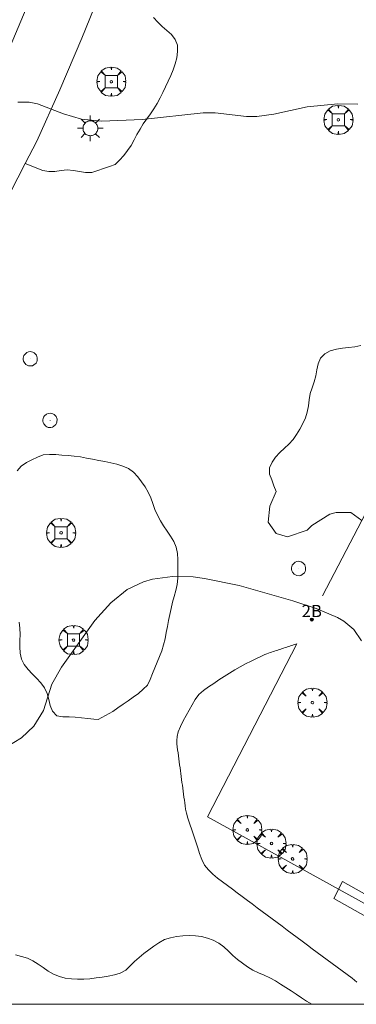
# Model space of a CAD drawing. Units: millimetres. Extents: x 419999 to 421003, y 4487497 to 4488002.
# Drawn here: x 420095 to 420123, y 4487500 to 4487580 of the extents above; entities that cross this region are included whole.
import ezdxf

# ---------------------------------------------------------------- set-up
doc = ezdxf.new("R2010")
doc.units = ezdxf.units.MM
doc.header["$MEASUREMENT"] = 0
doc.layers.get('0').update_dxf_attribs({"lineweight": 9})
for name, color, linetype, lineweight in [('1', 7, 'Continuous', 9), ('f022001p_portal', 7, 'Continuous', 9), ('f022001p_portal_texto', 7, 'Continuous', 9), ('f030026l_camino', 50, 'Continuous', 9), ('f050002l_curvanivel_cgn', 23, 'Continuous', 9), ('f061013p_arbol', 91, 'Continuous', 9), ('f070045l_muro_tap', 11, 'MURO2', 9), ('f070047l_seto', 91, 'Continuous', 9), ('f070058l_elementoconstruido_bordillo', 30, 'Continuous', 9), ('f081046p_alcorque', 34, 'Continuous', 9), ('f081055p_farola', 7, 'Continuous', 9), ('f081065p_registro_circular', 7, 'Continuous', 9), ('HOJAS', 7, 'Continuous', 9)]:
    doc.layers.add(name, color=color, linetype=linetype, lineweight=lineweight)
doc.styles.get("Standard").update_dxf_attribs({"font": 'arial.ttf'})
doc.linetypes.add('MURO2', pattern='A,3.1e-05,[1,muro2.shx,S=1,R=0,X=0,Y=0],-3.058844', length=3.058875)

# ---------------------------------------------------------------- blocks, each defined once
blk = doc.blocks.new('TVK2807N_ACAD_1_FMEBLOCK1')
at = {"layer": 'HOJAS'}
blk.add_lwpolyline([(-500, 250), (500, 250), (500, -250), (-500, -250)], close=True, dxfattribs=at)
blk = doc.blocks.new('arbol')
at = {"color": 0, "linetype": 'Continuous', "lineweight": 0, "flags": 128}
for points in [[(0.96, 0.012), (1.2, 0.036), (1.128, 0.468), (0.888, 0.804), (0.528, 0.528), (0.816, 0.876), (0.48, 1.104), (0.048, 1.176), (0.012, 0.96), (-0.048, 1.176), (-0.48, 1.104), (-0.816, 0.876), (-0.504, 0.528), (-0.864, 0.804), (-1.104, 0.468), (-1.188, 0.036), (-0.936, 0.012)], [(-0.936, 0.012), (-1.188, -0.048), (-1.104, -0.48), (-0.864, -0.804), (-0.504, -0.504), (-0.816, -0.876), (-0.48, -1.116)], [(-0.48, -1.116), (-0.048, -1.188), (0.012, -0.936), (0.048, -1.188), (0.48, -1.116), (0.816, -0.876), (0.528, -0.504), (0.888, -0.804), (1.128, -0.48), (1.2, -0.048), (0.96, 0.012)]]:
    blk.add_lwpolyline(points, dxfattribs=at)
at = {"color": 0, "linetype": 'Continuous', "lineweight": 0, "extrusion": (0, 0, -1)}
for start, end in [(180.0229, 7.59464), (7.22334, 180.0229)]:
    blk.add_arc((0, 0), 0.104, start, end, dxfattribs=at)
blk = doc.blocks.new('alcorque')
at = {"layer": 'f081046p_alcorque'}
blk.add_lwpolyline([(-0.5, -0.5), (0.5, -0.5), (0.5, 0.5), (-0.5, 0.5)], close=True, dxfattribs=at)
blk = doc.blocks.new('farola')
at = {"layer": '1'}
for points in [[(0, 1.05, 0), (0, 0.6, 0)], [(-1.05, 0, 0), (-0.59, 0, 0)], [(-0.75, 0.75, 0), (-0.42, 0.42, 0)], [(0.01, 0.61, 0), (0.09, 0.6, 0), (0.16, 0.58, 0), (0.24, 0.57, 0), (0.3, 0.52, 0), (0.37, 0.49, 0), (0.43, 0.43, 0), (0.48, 0.39, 0), (0.52, 0.31, 0), (0.57, 0.25, 0), (0.6, 0.18, 0), (0.61, 0.1, 0), (0.61, 0.03, 0), (0.61, -0.03, 0), (0.61, -0.11, 0), (0.6, -0.18, 0), (0.57, -0.26, 0), (0.52, -0.32, 0), (0.48, -0.39, 0), (0.43, -0.44, 0), (0.37, -0.5, 0), (0.3, -0.53, 0), (0.24, -0.57, 0), (0.16, -0.59, 0), (0.09, -0.6, 0), (0, -0.62, 0), (-0.06, -0.6, 0), (-0.14, -0.59, 0), (-0.21, -0.57, 0), (-0.27, -0.53, 0), (-0.35, -0.5, 0), (-0.41, -0.44, 0), (-0.45, -0.39, 0), (-0.5, -0.32, 0), (-0.54, -0.26, 0), (-0.57, -0.18, 0), (-0.59, -0.11, 0), (-0.59, -0.03, 0), (-0.59, 0.03, 0), (-0.59, 0.1, 0), (-0.57, 0.18, 0), (-0.54, 0.25, 0), (-0.5, 0.31, 0), (-0.45, 0.39, 0), (-0.41, 0.43, 0), (-0.35, 0.49, 0), (-0.27, 0.52, 0), (-0.21, 0.57, 0), (-0.14, 0.58, 0), (-0.06, 0.6, 0), (0.01, 0.61, 0)], [(0.75, 0.75, 0), (0.43, 0.43, 0)], [(1.05, 0, 0), (0.61, 0, 0)], [(-0.75, -0.74, 0), (-0.42, -0.41, 0)], [(0, -1.05, 0), (0, -0.62, 0)], [(0.75, -0.75, 0), (0.43, -0.44, 0)]]:
    blk.add_polyline3d(points, dxfattribs=at)
blk = doc.blocks.new('B129')
at = {"layer": 'f081065p_registro_circular'}
for points in [[(0, 0.591, 0), (0.102, 0.575, 0), (0.22, 0.543, 0), (0.331, 0.48, 0), (0.496, 0.307, 0), (0.575, 0.094, 0), (0.567, -0.134, 0), (0.528, -0.236, 0), (0.472, -0.346, 0), (0.291, -0.496, 0), (0.189, -0.559, 0), (0.071, -0.583, 0), (-0.142, -0.567, 0), (-0.26, -0.52, 0), (-0.354, -0.465, 0), (-0.512, -0.283, 0), (-0.559, -0.181, 0), (-0.583, -0.063, 0), (-0.583, 0.047, 0), (-0.559, 0.165, 0), (-0.52, 0.268, 0), (-0.449, 0.362, 0), (-0.276, 0.52, 0), (-0.157, 0.567, 0), (0, 0.591, 0)], [(0, 0.008, 0), (0, 0, 0), (0, 0.008, 0)]]:
    blk.add_polyline3d(points, dxfattribs=at)
blk = doc.blocks.new('portal_catastro')
at = {"layer": 'f022001p_portal'}
h = blk.add_hatch(color=256, dxfattribs=at)
h.dxf.hatch_style = 1
edge = h.paths.add_edge_path()
edge.add_arc((0, 0), 0.125, 0, 360)
blk.add_circle((0, 0), 0.125, dxfattribs=at)

msp = doc.modelspace()

# ---------------------------------------------------------------- linework, layer by layer
at = {"layer": 'f030026l_camino'}
for points in [[(420095.692, 4487568.671, 632.92), (420096.162, 4487568.472, 632.92), (420096.634, 4487568.283, 632.9), (420097.109, 4487568.105, 632.9), (420097.609, 4487568.022, 632.9), (420098.114, 4487568.019, 632.87), (420098.611, 4487568.098, 632.87), (420099.115, 4487568.142, 632.93), (420099.615, 4487568.083, 632.93), (420100.11, 4487568.01, 632.92), (420100.618, 4487567.944, 632.9), (420101.122, 4487567.926, 632.9), (420101.601, 4487568.087, 632.9), (420102.076, 4487568.266, 632.94), (420102.556, 4487568.423, 632.94), (420103.04, 4487568.573, 632.91), (420103.393, 4487568.934, 632.91), (420103.729, 4487569.317, 632.93), (420104.038, 4487569.723, 632.93), (420104.343, 4487570.138, 632.93), (420104.578, 4487570.587, 632.96), (420104.802, 4487571.041, 632.96), (420105.058, 4487571.473, 633.01), (420105.329, 4487571.901, 633.01), (420105.618, 4487572.31, 633.01), (420105.914, 4487572.72, 633.05), (420106.2, 4487573.143, 633.02), (420106.472, 4487573.565, 633.02), (420106.704, 4487574.016, 633.05), (420106.922, 4487574.472, 633.05), (420107.136, 4487574.935, 633.06), (420107.352, 4487575.402, 633.06), (420107.563, 4487575.86, 633.12), (420107.776, 4487576.328, 633.12), (420107.94, 4487576.811, 633.11), (420108.066, 4487577.3, 633.16), (420108.112, 4487577.808, 633.16), (420108.128, 4487578.323, 633.17), (420107.928, 4487578.787, 633.17), (420107.628, 4487579.188, 633.17), (420107.25, 4487579.53, 633.18), (420106.87, 4487579.863, 633.18), (420106.508, 4487580.219, 633.18), (420106.16, 4487580.586, 633.22)], [(420116.189, 4487541.886, 632.4), (420115.996, 4487542.353, 632.4), (420115.812, 4487542.83, 632.47), (420115.646, 4487543.303, 632.45), (420115.636, 4487543.812, 632.45), (420115.842, 4487544.28, 632.45), (420116.131, 4487544.693, 632.45), (420116.478, 4487545.06, 632.45), (420116.849, 4487545.41, 632.46), (420117.219, 4487545.756, 632.46), (420117.559, 4487546.128, 632.47), (420117.843, 4487546.542, 632.5), (420118.107, 4487546.978, 632.5), (420118.354, 4487547.423, 632.5), (420118.572, 4487547.883, 632.52), (420118.714, 4487548.367, 632.52), (420118.805, 4487548.867, 632.52), (420118.868, 4487549.371, 632.53), (420118.96, 4487549.87, 632.53), (420119.112, 4487550.352, 632.55), (420119.278, 4487550.833, 632.55), (420119.409, 4487551.32, 632.62), (420119.507, 4487551.816, 632.62), (420119.61, 4487552.306, 632.62), (420119.796, 4487552.776, 632.64), (420120.156, 4487553.123, 632.64), (420120.598, 4487553.366, 632.61), (420121.095, 4487553.492, 632.64), (420121.589, 4487553.575, 632.66), (420122.088, 4487553.63, 632.66), (420122.594, 4487553.698, 632.66), (420123.094, 4487553.806, 632.64)], [(420102.841, 4487523.924, 631.8), (420103.258, 4487524.213, 631.72), (420103.675, 4487524.503, 631.74), (420104.091, 4487524.793, 631.74), (420104.505, 4487525.088, 631.71), (420104.923, 4487525.39, 631.71), (420105.303, 4487525.731, 631.71), (420105.666, 4487526.075, 631.68), (420105.883, 4487526.534, 631.7), (420106.076, 4487527.003, 631.7), (420106.259, 4487527.478, 631.7), (420106.446, 4487527.952, 631.7), (420106.647, 4487528.415, 631.8), (420106.843, 4487528.88, 631.8), (420106.982, 4487529.37, 631.8), (420107.101, 4487529.857, 631.8), (420107.203, 4487530.351, 631.73), (420107.302, 4487530.847, 631.73), (420107.398, 4487531.343, 631.73), (420107.499, 4487531.846, 631.81), (420107.603, 4487532.337, 631.81), (420107.718, 4487532.834, 631.81), (420107.858, 4487533.315, 631.89), (420107.997, 4487533.797, 631.89), (420108.086, 4487534.295, 631.89), (420108.144, 4487534.793, 631.98), (420108.157, 4487535.294, 631.98), (420108.147, 4487535.809, 632.05), (420108.136, 4487536.313, 632.05), (420108.133, 4487536.827, 632.05), (420108.021, 4487537.322, 632.16), (420107.817, 4487537.79, 632.16), (420107.548, 4487538.225, 632.14), (420107.265, 4487538.65, 632.14), (420106.988, 4487539.07, 632.14), (420106.726, 4487539.497, 632.17), (420106.491, 4487539.953, 632.17), (420106.282, 4487540.422, 632.23), (420106.113, 4487540.894, 632.23), (420105.941, 4487541.371, 632.23), (420105.727, 4487541.827, 632.26), (420105.48, 4487542.264, 632.26), (420105.193, 4487542.675, 632.29), (420104.879, 4487543.081, 632.29), (420104.526, 4487543.449, 632.29), (420104.121, 4487543.758, 632.37), (420103.655, 4487543.955, 632.37), (420103.162, 4487544.105, 632.36), (420102.669, 4487544.217, 632.36), (420102.177, 4487544.319, 632.36), (420101.684, 4487544.418, 632.44), (420101.191, 4487544.516, 632.44), (420100.696, 4487544.611, 632.44), (420100.191, 4487544.699, 632.44), (420099.683, 4487544.769, 632.47), (420099.184, 4487544.821, 632.47), (420098.684, 4487544.857, 632.45), (420098.176, 4487544.89, 632.48), (420097.669, 4487544.907, 632.46), (420097.161, 4487544.861, 632.46), (420096.686, 4487544.683, 632.46), (420096.23, 4487544.47, 632.46), (420095.777, 4487544.236, 632.46), (420095.36, 4487543.944, 632.46), (420095.034, 4487543.559, 632.41)], [(420095.203, 4487531.214, 632.18), (420095.254, 4487530.717, 632.17), (420095.272, 4487530.211, 632.19), (420095.256, 4487529.699, 632.19), (420095.249, 4487529.194, 632.18), (420095.258, 4487528.687, 632.16), (420095.374, 4487528.193, 632.16), (420095.607, 4487527.743, 632.13), (420095.924, 4487527.351, 632.14), (420096.265, 4487526.985, 632.1), (420096.618, 4487526.626, 632.1), (420096.963, 4487526.254, 631.76), (420097.259, 4487525.841, 631.98), (420097.479, 4487525.39, 632.03), (420097.602, 4487524.898, 632.03), (420097.709, 4487524.398, 632.05), (420097.918, 4487523.941, 632.05), (420098.267, 4487523.57, 631.98), (420098.761, 4487523.466, 631.95), (420099.268, 4487523.475, 631.95), (420099.776, 4487523.448, 631.92), (420100.28, 4487523.404, 631.91), (420100.784, 4487523.353, 631.87), (420101.293, 4487523.3, 631.81), (420101.65, 4487523.262, 631.81), (420102.841, 4487523.924, 631.8)], [(420122.775, 4487501.813, 631.22), (420122.371, 4487502.127, 631.32), (420121.968, 4487502.427, 631.27), (420121.56, 4487502.731, 631.27), (420121.153, 4487503.034, 631.26), (420120.747, 4487503.337, 631.26), (420120.341, 4487503.639, 631.24), (420119.938, 4487503.939, 631.22), (420119.533, 4487504.24, 631.23), (420119.131, 4487504.54, 631.23), (420118.724, 4487504.843, 631.23), (420118.311, 4487505.15, 631.19), (420117.899, 4487505.457, 631.19), (420117.487, 4487505.764, 631.19), (420117.085, 4487506.063, 631.31), (420116.673, 4487506.37, 631.31), (420116.269, 4487506.671, 631.31), (420115.857, 4487506.978, 631.31), (420115.446, 4487507.284, 631.35), (420115.034, 4487507.59, 631.33), (420114.631, 4487507.891, 631.3), (420114.225, 4487508.193, 631.3), (420113.823, 4487508.491, 631.31), (420113.411, 4487508.799, 631.26), (420113.005, 4487509.101, 631.26), (420112.6, 4487509.402, 631.25), (420112.198, 4487509.702, 631.28), (420111.796, 4487510.001, 631.2), (420111.4, 4487510.308, 631.2), (420111.003, 4487510.635, 631.37), (420110.645, 4487510.986, 631.37), (420110.32, 4487511.376, 631.37), (420110.097, 4487511.836, 631.37), (420109.927, 4487512.311, 631.37), (420109.767, 4487512.791, 631.34), (420109.606, 4487513.274, 631.34), (420109.447, 4487513.752, 631.39), (420109.285, 4487514.238, 631.39), (420109.125, 4487514.716, 631.42), (420108.967, 4487515.191, 631.42), (420108.848, 4487515.623, 631.45), (420108.784, 4487515.944, 631.44), (420108.746, 4487516.198, 631.44), (420108.712, 4487516.441, 631.46), (420108.679, 4487516.683, 631.46), (420108.648, 4487516.92, 631.46), (420108.615, 4487517.163, 631.43), (420108.583, 4487517.406, 631.45), (420108.551, 4487517.645, 631.45), (420108.519, 4487517.883, 631.45), (420108.487, 4487518.121, 631.45), (420108.455, 4487518.361, 631.45), (420108.423, 4487518.6, 631.48), (420108.391, 4487518.838, 631.48), (420108.359, 4487519.08, 631.48), (420108.326, 4487519.324, 631.47), (420108.294, 4487519.567, 631.47), (420108.261, 4487519.811, 631.47), (420108.229, 4487520.054, 631.56), (420108.196, 4487520.296, 631.56), (420108.164, 4487520.538, 631.56), (420108.131, 4487520.781, 631.53), (420108.1, 4487521.023, 631.53), (420108.072, 4487521.274, 631.53), (420108.069, 4487521.553, 631.6), (420108.095, 4487521.869, 631.6), (420108.188, 4487522.25, 631.61), (420108.352, 4487522.686, 631.64), (420108.581, 4487523.138, 631.64), (420108.822, 4487523.582, 631.67), (420109.065, 4487524.02, 631.67), (420109.312, 4487524.461, 631.67), (420109.568, 4487524.895, 631.71), (420109.868, 4487525.298, 631.71), (420110.252, 4487525.624, 631.67), (420110.665, 4487525.928, 631.67), (420111.078, 4487526.213, 631.72), (420111.501, 4487526.5, 631.72), (420111.927, 4487526.781, 631.75), (420112.355, 4487527.054, 631.7), (420112.793, 4487527.319, 631.7), (420113.228, 4487527.567, 631.76), (420113.677, 4487527.803, 631.78), (420114.129, 4487528.032, 631.78), (420114.566, 4487528.246, 631.79), (420114.968, 4487528.438, 631.79), (420115.251, 4487528.563, 631.79), (420115.427, 4487528.632, 631.84), (420115.558, 4487528.677, 631.84), (420115.684, 4487528.719, 631.84), (420115.807, 4487528.76, 631.84), (420115.93, 4487528.801, 631.84), (420116.053, 4487528.842, 631.84), (420116.177, 4487528.883, 631.84), (420116.301, 4487528.924, 631.84), (420116.424, 4487528.965, 631.84), (420116.547, 4487529.006, 631.88), (420116.668, 4487529.046, 631.88), (420116.79, 4487529.087, 631.88), (420116.915, 4487529.128, 631.88), (420117.038, 4487529.169, 631.88), (420117.161, 4487529.21, 631.88), (420117.283, 4487529.251, 631.88), (420117.407, 4487529.292, 631.88), (420117.53, 4487529.333, 631.88), (420117.655, 4487529.374, 631.88), (420117.779, 4487529.416, 631.88), (420117.873, 4487529.447, 631.88)], [(420094.889, 4487504.033, 631.79), (420095.38, 4487503.915, 631.86), (420095.859, 4487503.765, 631.86), (420096.316, 4487503.555, 631.86), (420096.745, 4487503.291, 631.79), (420097.155, 4487503.004, 631.75), (420097.558, 4487502.708, 631.75), (420098.003, 4487502.453, 631.75), (420098.473, 4487502.274, 631.71), (420098.953, 4487502.132, 631.71), (420099.452, 4487502.074, 631.71), (420099.958, 4487502.048, 631.78), (420100.463, 4487502.058, 631.68), (420100.967, 4487502.089, 631.68), (420101.467, 4487502.149, 631.68), (420101.967, 4487502.218, 631.61), (420102.467, 4487502.309, 631.61), (420102.963, 4487502.405, 631.57), (420103.449, 4487502.543, 631.57), (420103.893, 4487502.79, 631.59), (420104.251, 4487503.14, 631.59), (420104.606, 4487503.5, 631.54), (420104.982, 4487503.834, 631.54), (420105.379, 4487504.15, 631.51), (420105.782, 4487504.453, 631.51), (420106.187, 4487504.756, 631.47), (420106.607, 4487505.033, 631.43), (420107.053, 4487505.284, 631.43), (420107.544, 4487505.434, 631.42), (420108.049, 4487505.534, 631.42), (420108.558, 4487505.595, 631.36), (420109.071, 4487505.609, 631.32), (420109.581, 4487505.605, 631.32), (420110.081, 4487505.542, 631.33), (420110.573, 4487505.415, 631.33), (420111.045, 4487505.226, 631.27), (420111.502, 4487504.999, 631.27), (420111.911, 4487504.701, 631.27), (420112.283, 4487504.351, 631.27), (420112.646, 4487503.993, 631.22), (420113.028, 4487503.656, 631.2), (420113.429, 4487503.347, 631.2), (420113.842, 4487503.047, 631.17), (420114.276, 4487502.79, 631.17), (420114.738, 4487502.574, 631.2), (420115.21, 4487502.374, 631.15), (420115.674, 4487502.156, 631.15), (420116.111, 4487501.907, 631.15), (420116.543, 4487501.64, 631.16), (420116.969, 4487501.366, 631.16), (420117.393, 4487501.093, 631.12), (420117.817, 4487500.819, 631.12), (420118.245, 4487500.542, 631.14), (420118.666, 4487500.27, 631.14), (420119.084, 4487500, 631.18)]]:
    msp.add_polyline3d(points, dxfattribs=at)
at = {"layer": 'f050002l_curvanivel_cgn'}
for points in [[(420095.094, 4487573.665, 633), (420096.004, 4487573.673, 633), (420096.699, 4487573.54, 633), (420098.821, 4487572.727, 633), (420100.283, 4487572.281, 633), (420101.943, 4487572.124, 633), (420105.237, 4487572.267, 633), (420110.203, 4487572.807, 633), (420111.187, 4487572.805, 633), (420113.76, 4487572.513, 633), (420114.592, 4487572.505, 633), (420115.983, 4487572.692, 633), (420118.698, 4487573.303, 633), (420121.206, 4487573.552, 633), (420122.851, 4487573.5, 633)], [(420094.123, 4487521.008, 632), (420095.371, 4487521.754, 632), (420096.394, 4487522.724, 632), (420097.171, 4487523.983, 632), (420097.856, 4487526.156, 632), (420098.635, 4487527.546, 632), (420101.361, 4487531.349, 632), (420102.666, 4487532.786, 632), (420104.009, 4487533.889, 632), (420105.353, 4487534.507, 632), (420106.079, 4487534.711, 632), (420107.708, 4487534.927, 632), (420109.396, 4487534.897, 632), (420110.328, 4487534.787, 632), (420113.158, 4487534.202, 632), (420117.534, 4487532.955, 632), (420119.446, 4487532.315, 632), (420121.183, 4487531.584, 632), (420121.694, 4487531.293, 632), (420122.507, 4487530.62, 632), (420123.151, 4487529.676, 632)]]:
    msp.add_polyline3d(points, dxfattribs=at)
at = {"layer": 'f070045l_muro_tap'}
for points in [[(420119.963, 4487533.347, 632.179), (420123.173, 4487539.524, 632.445), (420128.843, 4487550.437, 632.915), (420133.693, 4487548.557, 632.915), (420140.932, 4487560.485, 637.47), (420138.803, 4487573.187, 637.47), (420139.599, 4487585.016, 637.36)], [(420117.873, 4487529.447, 632.179), (420110.563, 4487515.317, 631.524), (420131.543, 4487503.747, 631.524)]]:
    msp.add_polyline3d(points, dxfattribs=at)
at = {"layer": 'f070047l_seto'}
msp.add_polyline3d([(420126.749, 4487505.353, 631.48), (420120.882, 4487508.631, 631.972), (420121.589, 4487510.042, 631.972), (420135.728, 4487502.109, 631.863), (420135.122, 4487500.801, 631.863), (420126.749, 4487505.353, 631.48)], dxfattribs=at)
at = {"layer": 'f070058l_elementoconstruido_bordillo'}
for points in [[(420099.726, 4487590.811, 633.56), (420092.127, 4487572.723, 633.23), (420084.084, 4487555.98, 632.71), (420088.162, 4487554.039, 632.71), (420090.298, 4487558.19, 632.66), (420095.692, 4487568.671, 632.92), (420096.635, 4487570.503, 632.93), (420098.502, 4487574.688, 633.05), (420100.296, 4487578.904, 633.15), (420102.016, 4487583.151, 633.26)], [(420123.173, 4487539.524, 632.32), (420122.274, 4487540.166, 632.3), (420121.084, 4487540.166, 632.31), (420120.554, 4487540.034, 632.31), (420119.099, 4487539.108, 632.25), (420118.702, 4487538.711, 632.25), (420117.115, 4487538.182, 632.44), (420116.189, 4487538.447, 632.44), (420115.527, 4487539.373, 632.36), (420115.66, 4487540.695, 632.39), (420116.189, 4487541.886, 632.4)]]:
    msp.add_polyline3d(points, dxfattribs=at)

# ---------------------------------------------------------------- block references
at = {"layer": 'f022001p_portal'}
msp.add_blockref('portal_catastro', (420119.088, 4487531.418), dxfattribs=at)
at = {"layer": 'f061013p_arbol'}
for p in [(420102.711, 4487575.345, 0.16), (420121.257, 4487572.235, 0.16), (420098.614, 4487538.503, 0.16), (420099.629, 4487529.751, 0.16), (420119.141, 4487524.639, 0.16), (420113.819, 4487514.244, 631.524), (420115.798, 4487513.131, 631.524), (420117.518, 4487511.877, 631.972)]:
    msp.add_blockref('arbol', p, dxfattribs=at)
at = {"layer": 'f081046p_alcorque'}
for p in [(420102.711, 4487575.345, 633.053), (420121.257, 4487572.235, 632.902), (420098.614, 4487538.503, 632.255), (420099.629, 4487529.751, 631.883)]:
    msp.add_blockref('alcorque', p, dxfattribs=at)
at = {"layer": 'f081055p_farola'}
msp.add_blockref('farola', (420100.997, 4487571.542, 633.094), dxfattribs=at)
at = {"layer": 'f081065p_registro_circular'}
for p in [(420096.097, 4487552.714, 632.781), (420097.71, 4487547.684, 632.62), (420118.011, 4487535.586, 632.179)]:
    msp.add_blockref('B129', p, dxfattribs=at)
at = {"layer": 'HOJAS'}
msp.add_blockref('TVK2807N_ACAD_1_FMEBLOCK1', (420500, 4487750), dxfattribs=at)

# ---------------------------------------------------------------- texts
at = {"layer": 'f022001p_portal_texto', "insert": (420119.088, 4487531.618), "char_height": 1, "width": 2, "attachment_point": 8}
msp.add_mtext('{\\fTrebuchet MS|b0|i0;2B}', dxfattribs=at)

doc.saveas('drawing.dxf')
